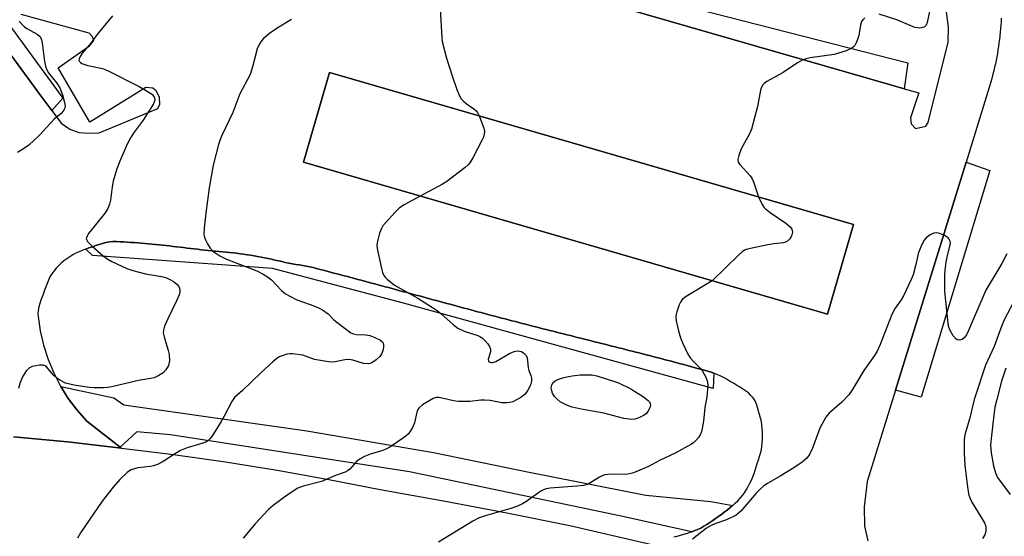
# Model space of a CAD drawing. Units: inches. Extents: x 1237769 to 1243769, y 549453 to 553454.
# Drawn here: x 1240023 to 1240301, y 549617 to 549763 of the extents above; entities that cross this region are included whole.
import ezdxf

# ---------------------------------------------------------------- set-up
doc = ezdxf.new("R2010")
doc.units = ezdxf.units.IN
doc.header["$MEASUREMENT"] = 0
for name, color, linetype in [('BLDG-Footprint', 5, 'Continuous'), ('CULTRL-Pad', 6, 'Continuous'), ('TRANS-Parking Lot', 4, 'Continuous'), ('TRANS-Road', 130, 'Continuous'), ('TRANS-Street Sidewalk', 7, 'Continuous'), ('Undefined', 1, 'Continuous')]:
    doc.layers.add(name, color=color, linetype=linetype)

msp = doc.modelspace()

# ---------------------------------------------------------------- linework, layer by layer
at = {"layer": 'BLDG-Footprint', "elevation": 459.06}
msp.add_lwpolyline([(1240258.56, 549704.95), (1240251.22, 549679.63), (1240103.47, 549722.46), (1240110.82, 549747.79), (1240185.75, 549726.06)], close=True, dxfattribs=at)
at = {"layer": 'CULTRL-Pad'}
for points in [[(1240297, 549720.11), (1240277.67, 549656.21), (1240270.43, 549658.23), (1240290.32, 549722.49)], [(1240219.19, 549662.98), (1240218.99, 549658.7), (1240131.69, 549682.73), (1240094.75, 549692.49), (1240044.02, 549696.13), (1240042.15, 549697.99), (1240043.03, 549698.31), (1240043.98, 549698.65), (1240044.93, 549698.96), (1240045.88, 549699.27), (1240046.84, 549699.57), (1240047.82, 549699.83), (1240048.8, 549700.01), (1240049.8, 549700.08), (1240050.79, 549700.07), (1240051.78, 549700.04), (1240052.78, 549700), (1240053.78, 549699.95), (1240054.78, 549699.88), (1240055.77, 549699.82), (1240056.77, 549699.73), (1240057.77, 549699.64), (1240058.77, 549699.55), (1240059.77, 549699.45), (1240060.77, 549699.35), (1240061.77, 549699.26), (1240062.77, 549699.16), (1240063.76, 549699.07), (1240064.75, 549698.97), (1240065.75, 549698.86), (1240066.74, 549698.75), (1240067.74, 549698.63), (1240068.73, 549698.5), (1240069.72, 549698.38), (1240070.71, 549698.26), (1240071.71, 549698.14), (1240072.7, 549698.02), (1240073.69, 549697.91), (1240074.69, 549697.81), (1240075.68, 549697.71), (1240076.68, 549697.62), (1240077.68, 549697.52), (1240078.67, 549697.43), (1240079.67, 549697.34), (1240080.66, 549697.24), (1240081.66, 549697.14), (1240082.65, 549697.03), (1240083.64, 549696.91), (1240084.63, 549696.79), (1240085.63, 549696.66), (1240086.62, 549696.52), (1240087.61, 549696.38), (1240088.6, 549696.23), (1240089.59, 549696.07), (1240090.57, 549695.9), (1240091.55, 549695.72), (1240092.54, 549695.54), (1240093.51, 549695.33), (1240094.49, 549695.11), (1240095.46, 549694.89), (1240096.44, 549694.66), (1240097.41, 549694.43), (1240098.39, 549694.21), (1240099.37, 549694), (1240100.35, 549693.81), (1240101.34, 549693.65), (1240102.33, 549693.51), (1240103.32, 549693.37), (1240104.31, 549693.2), (1240105.28, 549692.99), (1240106.25, 549692.74), (1240107.21, 549692.49), (1240108.18, 549692.24), (1240109.15, 549691.99), (1240110.12, 549691.73), (1240111.09, 549691.48), (1240112.05, 549691.23), (1240113.02, 549690.97), (1240113.99, 549690.72), (1240114.95, 549690.46), (1240115.92, 549690.2), (1240116.88, 549689.95), (1240117.85, 549689.69), (1240118.82, 549689.43), (1240119.78, 549689.17), (1240120.75, 549688.92), (1240121.71, 549688.66), (1240122.68, 549688.39), (1240123.65, 549688.14), (1240124.61, 549687.88), (1240125.58, 549687.62), (1240126.54, 549687.36), (1240127.51, 549687.1), (1240128.47, 549686.84), (1240129.44, 549686.58), (1240130.41, 549686.31), (1240131.37, 549686.06), (1240132.34, 549685.79), (1240133.3, 549685.53), (1240134.27, 549685.27), (1240135.23, 549685.01), (1240136.2, 549684.75), (1240137.16, 549684.49), (1240138.13, 549684.23), (1240139.09, 549683.96), (1240140.06, 549683.7), (1240141.02, 549683.44), (1240141.99, 549683.18), (1240142.96, 549682.92), (1240143.92, 549682.66), (1240144.89, 549682.4), (1240145.85, 549682.14), (1240146.82, 549681.88), (1240147.78, 549681.62), (1240148.75, 549681.36), (1240149.72, 549681.1), (1240150.68, 549680.84), (1240151.65, 549680.58), (1240152.62, 549680.32), (1240153.58, 549680.06), (1240154.55, 549679.81), (1240155.51, 549679.55), (1240156.48, 549679.29), (1240157.45, 549679.04), (1240158.41, 549678.78), (1240159.38, 549678.52), (1240160.35, 549678.27), (1240161.31, 549678.02), (1240162.28, 549677.76), (1240163.25, 549677.51), (1240164.22, 549677.26), (1240165.19, 549677.01), (1240166.15, 549676.76), (1240167.12, 549676.51), (1240168.09, 549676.26), (1240169.06, 549676.01), (1240170.03, 549675.76), (1240171, 549675.52), (1240171.97, 549675.27), (1240172.94, 549675.03), (1240173.91, 549674.78), (1240174.88, 549674.54), (1240175.85, 549674.29), (1240176.82, 549674.05), (1240177.79, 549673.8), (1240178.76, 549673.56), (1240179.73, 549673.32), (1240180.7, 549673.07), (1240181.67, 549672.83), (1240182.64, 549672.59), (1240183.61, 549672.35), (1240184.59, 549672.1), (1240185.56, 549671.86), (1240186.53, 549671.62), (1240187.5, 549671.37), (1240188.47, 549671.13), (1240189.44, 549670.89), (1240190.41, 549670.64), (1240191.38, 549670.4), (1240192.35, 549670.16), (1240193.32, 549669.91), (1240194.29, 549669.66), (1240195.26, 549669.42), (1240196.23, 549669.17), (1240197.2, 549668.93), (1240198.17, 549668.68), (1240199.14, 549668.43), (1240200.1, 549668.18), (1240201.07, 549667.94), (1240202.04, 549667.68), (1240203.01, 549667.43), (1240203.98, 549667.18), (1240204.94, 549666.93), (1240205.91, 549666.68), (1240206.88, 549666.42), (1240207.84, 549666.16), (1240208.81, 549665.91), (1240209.77, 549665.65), (1240210.74, 549665.39), (1240211.7, 549665.13), (1240212.67, 549664.87), (1240213.63, 549664.6), (1240214.59, 549664.34), (1240215.55, 549664.07), (1240216.52, 549663.81), (1240217.48, 549663.54), (1240218.44, 549663.26)]]:
    msp.add_lwpolyline(points, close=True, dxfattribs=at)
at = {"layer": 'TRANS-Parking Lot'}
for points in [[(1240137.44, 549782.31, 0), (1240268.98, 549744.33, 0), (1240272.85, 549743.22, 0), (1240277.04, 549742.01, 0), (1240274.63, 549735.03, 0), (1240274.85, 549733.32, 0), (1240276.06, 549732.02, 0), (1240278.97, 549732.62, 0), (1240279.66, 549733.69, 0), (1240285.29, 549756.34, 0), (1240285.38, 549760.54, 0), (1240284.66, 549766.3, 0)], [(1240009.88, 549767.79, 0), (1240029.48, 549741.2, 0), (1240032.55, 549737.04, 0), (1240035.2, 549733.45, 0), (1240037.59, 549731.82, 0), (1240040.21, 549730.88, 0), (1240043.2, 549730.65, 0), (1240045.9, 549730.79, 0), (1240062.41, 549737.64, 0), (1240063.03, 549738.88, 0), (1240062.91, 549740.78, 0), (1240061.98, 549742.6, 0), (1240061.05, 549743.36, 0), (1240059.08, 549743.54, 0), (1240043.3, 549733.78, 0), (1240034.37, 549749.1, 0), (1240043.19, 549755.26, 0), (1240044.37, 549756.79, 0), (1240044.06, 549757.8, 0), (1240043.07, 549758.83, 0), (1240023.91, 549764.12, 0)], [(1240300.24, 549763.11, 0), (1240300.19, 549762.11, 0), (1240300.13, 549761.11, 0), (1240300.05, 549760.12, 0), (1240299.96, 549759.12, 0), (1240299.86, 549758.12, 0), (1240299.74, 549757.13, 0), (1240299.61, 549756.13, 0), (1240299.47, 549755.14, 0), (1240299.32, 549754.15, 0), (1240299.17, 549753.17, 0), (1240299, 549752.18, 0), (1240298.81, 549751.2, 0), (1240298.59, 549750.22, 0), (1240298.36, 549749.25, 0), (1240298.12, 549748.28, 0), (1240297.88, 549747.31, 0), (1240297.5, 549745.71, 0), (1240290.32, 549722.49, 0), (1240270.43, 549658.23, 0), (1240262.44, 549632.4, 0), (1240261.57, 549625.26, 0), (1240261.65, 549619.86, 0), (1240262.65, 549615.66, 0)], [(1240207.9, 549616.78, 0), (1240208.86, 549617.04, 0), (1240209.83, 549617.31, 0), (1240210.78, 549617.59, 0), (1240211.75, 549617.89, 0), (1240212.71, 549618.19, 0), (1240212.97, 549618.27, 0), (1240213.66, 549618.51, 0), (1240214.6, 549618.87, 0), (1240215.5, 549619.3, 0), (1240216.37, 549619.79, 0), (1240217.21, 549620.32, 0), (1240218.05, 549620.86, 0), (1240218.89, 549621.42, 0), (1240219.72, 549621.99, 0), (1240220.54, 549622.57, 0), (1240221.14, 549623, 0), (1240221.36, 549623.16, 0), (1240222.16, 549623.76, 0), (1240222.96, 549624.38, 0), (1240223.74, 549625.01, 0), (1240224.5, 549625.65, 0), (1240224.53, 549625.68, 0), (1240225.26, 549626.31, 0), (1240225.98, 549626.99, 0), (1240226.68, 549627.68, 0), (1240227.32, 549628.44, 0), (1240227.89, 549629.26, 0), (1240228.42, 549630.13, 0), (1240228.91, 549631.02, 0), (1240229.38, 549631.91, 0), (1240229.84, 549632.8, 0), (1240230.23, 549633.71, 0), (1240230.54, 549634.67, 0), (1240230.83, 549635.64, 0), (1240231.14, 549636.59, 0), (1240231.47, 549637.54, 0), (1240231.8, 549638.49, 0), (1240232.12, 549639.44, 0), (1240232.4, 549640.4, 0), (1240232.61, 549641.37, 0), (1240232.76, 549642.35, 0), (1240232.85, 549643.35, 0), (1240232.9, 549644.35, 0), (1240232.91, 549645.35, 0), (1240232.89, 549646.36, 0), (1240232.84, 549647.37, 0), (1240232.77, 549648.36, 0), (1240232.62, 549649.35, 0), (1240232.39, 549650.33, 0), (1240232.11, 549651.29, 0), (1240231.82, 549652.26, 0), (1240231.53, 549653.25, 0), (1240231.21, 549654.23, 0), (1240230.82, 549655.15, 0), (1240230.32, 549655.99, 0), (1240229.69, 549656.72, 0), (1240228.97, 549657.39, 0), (1240228.18, 549658, 0), (1240227.34, 549658.57, 0), (1240226.47, 549659.12, 0), (1240225.59, 549659.64, 0), (1240224.72, 549660.14, 0), (1240223.85, 549660.65, 0), (1240222.98, 549661.15, 0), (1240222.1, 549661.63, 0), (1240221.2, 549662.09, 0), (1240220.3, 549662.53, 0), (1240219.37, 549662.91, 0), (1240219.19, 549662.98, 0), (1240218.44, 549663.26, 0), (1240217.48, 549663.54, 0), (1240216.52, 549663.81, 0), (1240215.55, 549664.07, 0), (1240214.59, 549664.34, 0), (1240213.63, 549664.6, 0), (1240212.67, 549664.87, 0), (1240211.7, 549665.13, 0), (1240210.74, 549665.39, 0), (1240209.77, 549665.65, 0), (1240208.81, 549665.91, 0), (1240207.84, 549666.16, 0), (1240206.88, 549666.42, 0), (1240205.91, 549666.68, 0), (1240204.94, 549666.93, 0), (1240203.98, 549667.18, 0), (1240203.01, 549667.43, 0), (1240202.04, 549667.68, 0), (1240201.07, 549667.94, 0), (1240200.1, 549668.18, 0), (1240199.14, 549668.43, 0), (1240198.17, 549668.68, 0), (1240197.2, 549668.93, 0), (1240196.23, 549669.17, 0), (1240195.26, 549669.42, 0), (1240194.29, 549669.66, 0), (1240193.32, 549669.91, 0), (1240192.35, 549670.16, 0), (1240191.38, 549670.4, 0), (1240190.41, 549670.64, 0), (1240189.44, 549670.89, 0), (1240188.47, 549671.13, 0), (1240187.5, 549671.37, 0), (1240186.53, 549671.62, 0), (1240185.56, 549671.86, 0), (1240184.59, 549672.1, 0), (1240183.61, 549672.35, 0), (1240182.64, 549672.59, 0), (1240181.67, 549672.83, 0), (1240180.7, 549673.07, 0), (1240179.73, 549673.32, 0), (1240178.76, 549673.56, 0), (1240177.79, 549673.8, 0), (1240176.82, 549674.05, 0), (1240175.85, 549674.29, 0), (1240174.88, 549674.54, 0), (1240173.91, 549674.78, 0), (1240172.94, 549675.03, 0), (1240171.97, 549675.27, 0), (1240171, 549675.52, 0), (1240170.03, 549675.76, 0), (1240169.06, 549676.01, 0), (1240168.09, 549676.26, 0), (1240167.12, 549676.51, 0), (1240166.15, 549676.76, 0), (1240165.19, 549677.01, 0), (1240164.22, 549677.26, 0), (1240163.25, 549677.51, 0), (1240162.28, 549677.76, 0), (1240161.31, 549678.02, 0), (1240160.35, 549678.27, 0), (1240159.38, 549678.52, 0), (1240158.41, 549678.78, 0), (1240157.45, 549679.04, 0), (1240156.48, 549679.29, 0), (1240155.51, 549679.55, 0), (1240154.55, 549679.81, 0), (1240153.58, 549680.06, 0), (1240152.62, 549680.32, 0), (1240151.65, 549680.58, 0), (1240150.68, 549680.84, 0), (1240149.72, 549681.1, 0), (1240148.75, 549681.36, 0), (1240147.78, 549681.62, 0), (1240146.82, 549681.88, 0), (1240145.85, 549682.14, 0), (1240144.89, 549682.4, 0), (1240143.92, 549682.66, 0), (1240142.96, 549682.92, 0), (1240141.99, 549683.18, 0), (1240141.02, 549683.44, 0), (1240140.06, 549683.7, 0), (1240139.09, 549683.96, 0), (1240138.13, 549684.23, 0), (1240137.16, 549684.49, 0), (1240136.2, 549684.75, 0), (1240135.23, 549685.01, 0), (1240134.27, 549685.27, 0), (1240133.3, 549685.53, 0), (1240132.34, 549685.79, 0), (1240131.37, 549686.06, 0), (1240130.41, 549686.31, 0), (1240129.44, 549686.58, 0), (1240128.47, 549686.84, 0), (1240127.51, 549687.1, 0), (1240126.54, 549687.36, 0), (1240125.58, 549687.62, 0), (1240124.61, 549687.88, 0), (1240123.65, 549688.14, 0), (1240122.68, 549688.39, 0), (1240121.71, 549688.66, 0), (1240120.75, 549688.92, 0), (1240119.78, 549689.17, 0), (1240118.82, 549689.43, 0), (1240117.85, 549689.69, 0), (1240116.88, 549689.95, 0), (1240115.92, 549690.2, 0), (1240114.95, 549690.46, 0), (1240113.99, 549690.72, 0), (1240113.02, 549690.97, 0), (1240112.05, 549691.23, 0), (1240111.09, 549691.48, 0), (1240110.12, 549691.73, 0), (1240109.15, 549691.99, 0), (1240108.18, 549692.24, 0), (1240107.21, 549692.49, 0), (1240106.25, 549692.74, 0), (1240105.28, 549692.99, 0), (1240104.31, 549693.2, 0), (1240103.32, 549693.37, 0), (1240102.33, 549693.51, 0), (1240101.34, 549693.65, 0), (1240100.35, 549693.81, 0), (1240099.37, 549694, 0), (1240098.39, 549694.21, 0), (1240097.41, 549694.43, 0), (1240096.44, 549694.66, 0), (1240095.46, 549694.89, 0), (1240094.49, 549695.11, 0), (1240093.51, 549695.33, 0), (1240092.54, 549695.54, 0), (1240091.55, 549695.72, 0), (1240090.57, 549695.9, 0), (1240089.59, 549696.07, 0), (1240088.6, 549696.23, 0), (1240087.61, 549696.38, 0), (1240086.62, 549696.52, 0), (1240085.63, 549696.66, 0), (1240084.63, 549696.79, 0), (1240083.64, 549696.91, 0), (1240082.65, 549697.03, 0), (1240081.66, 549697.14, 0), (1240080.66, 549697.24, 0), (1240079.67, 549697.34, 0), (1240078.67, 549697.43, 0), (1240077.68, 549697.52, 0), (1240076.68, 549697.62, 0), (1240075.68, 549697.71, 0), (1240074.69, 549697.81, 0), (1240073.69, 549697.91, 0), (1240072.7, 549698.02, 0), (1240071.71, 549698.14, 0), (1240070.71, 549698.26, 0), (1240069.72, 549698.38, 0), (1240068.73, 549698.5, 0), (1240067.74, 549698.63, 0), (1240066.74, 549698.75, 0), (1240065.75, 549698.86, 0), (1240064.75, 549698.97, 0), (1240063.76, 549699.07, 0), (1240062.77, 549699.16, 0), (1240061.77, 549699.26, 0), (1240060.77, 549699.35, 0), (1240059.77, 549699.45, 0), (1240058.77, 549699.55, 0), (1240057.77, 549699.64, 0), (1240056.77, 549699.73, 0), (1240055.77, 549699.82, 0), (1240054.78, 549699.88, 0), (1240053.78, 549699.95, 0), (1240052.78, 549700, 0), (1240051.78, 549700.04, 0), (1240050.79, 549700.07, 0), (1240049.8, 549700.08, 0), (1240048.8, 549700.01, 0), (1240047.82, 549699.83, 0), (1240046.84, 549699.57, 0), (1240045.88, 549699.27, 0), (1240044.93, 549698.96, 0), (1240043.98, 549698.65, 0), (1240043.03, 549698.31, 0), (1240042.15, 549697.99, 0), (1240042.09, 549697.96, 0), (1240041.15, 549697.59, 0), (1240040.23, 549697.2, 0), (1240039.33, 549696.78, 0), (1240038.45, 549696.31, 0), (1240037.59, 549695.8, 0), (1240036.76, 549695.23, 0), (1240035.96, 549694.62, 0), (1240035.19, 549693.97, 0), (1240034.46, 549693.29, 0), (1240033.77, 549692.56, 0), (1240033.13, 549691.78, 0), (1240032.55, 549690.96, 0), (1240032.04, 549690.11, 0), (1240031.59, 549689.22, 0), (1240031.21, 549688.3, 0), (1240030.86, 549687.36, 0), (1240030.52, 549686.41, 0), (1240030.19, 549685.46, 0), (1240029.84, 549684.52, 0), (1240029.5, 549683.58, 0), (1240029.18, 549682.63, 0), (1240028.9, 549681.67, 0), (1240028.72, 549680.7, 0), (1240028.61, 549679.7, 0), (1240028.66, 549678.98, 0), (1240029.27, 549674.88, 0), (1240030.22, 549670.84, 0), (1240031.5, 549666.88, 0), (1240033.1, 549663.05, 0), (1240035, 549659.36, 0), (1240035.07, 549659.26, 0), (1240037.2, 549655.84, 0), (1240039.69, 549652.52, 0), (1240042.44, 549649.4, 0), (1240051.87, 549642.11, 0), (1240052.18, 549641.87, 0), (1240036.97, 549643.57, 0), (1240021.74, 549645, 0)]]:
    msp.add_polyline3d(points, dxfattribs=at)
msp.add_polyline3d([(1240110.82, 549747.79, 0), (1240103.47, 549722.46, 0), (1240251.22, 549679.63, 0), (1240258.56, 549704.95, 0), (1240185.75, 549726.06, 0)], close=True, dxfattribs=at)
at = {"layer": 'TRANS-Road'}
msp.add_lwpolyline([(1240021.74, 549645), (1240036.97, 549643.57), (1240052.18, 549641.87), (1240066.85, 549640.02), (1240081.49, 549637.93), (1240096.09, 549635.59), (1240110.65, 549633.01), (1240125.17, 549630.18), (1240143.02, 549627.01), (1240160.82, 549623.61), (1240178.58, 549619.97), (1240200.48, 549614.93), (1240213.94, 549611.96), (1240231.53, 549607.61), (1240249.07, 549603.02), (1240266.54, 549598.19), (1240279.32, 549594.69), (1240301.28, 549587.83)], dxfattribs=at)
at = {"layer": 'TRANS-Street Sidewalk'}
for points in [[(1240189.74, 549772.12), (1240273.93, 549750.55), (1240272.85, 549743.22), (1240268.98, 549744.33), (1240137.44, 549782.31)], [(1240015.19, 549768.52), (1240035.68, 549740.57), (1240032.55, 549737.04), (1240029.48, 549741.2), (1240009.88, 549767.79)]]:
    msp.add_lwpolyline(points, dxfattribs=at)
msp.add_lwpolyline([(1240224.53, 549625.68), (1240224.5, 549625.65), (1240223.74, 549625.01), (1240222.96, 549624.38), (1240222.16, 549623.76), (1240221.36, 549623.16), (1240221.14, 549623), (1240220.54, 549622.57), (1240219.72, 549621.99), (1240218.89, 549621.42), (1240218.05, 549620.86), (1240217.21, 549620.32), (1240216.37, 549619.79), (1240215.5, 549619.3), (1240214.6, 549618.87), (1240213.66, 549618.51), (1240212.97, 549618.27), (1240193.11, 549622.65), (1240133.43, 549635.11), (1240066.06, 549645.62), (1240056.53, 549646.48), (1240051.87, 549642.11), (1240042.44, 549649.4), (1240039.69, 549652.52), (1240037.2, 549655.84), (1240035.07, 549659.26), (1240050.08, 549656.01), (1240052.9, 549654.06), (1240104.45, 549646.7), (1240140.2, 549640.63), (1240167.65, 549635), (1240200.04, 549628.61), (1240218.34, 549626.77)], close=True, dxfattribs=at)
at = {"layer": 'Undefined'}
for points, elevation in [([(1240141.95, 549767.23), (1240142.48, 549757.7), (1240142.62, 549756.55), (1240143.87, 549751.87), (1240145.41, 549746.86), (1240146.77, 549742.98), (1240147.41, 549741.35), (1240148, 549740.4), (1240148.72, 549739.61), (1240149.38, 549739.05), (1240151.54, 549737.5), (1240152.19, 549736.93), (1240152.55, 549736.48), (1240153.04, 549735.55)], 460), ([(1240280.13, 549765.5), (1240279.33, 549761.87), (1240279.05, 549761.13), (1240278.56, 549760.61), (1240278.09, 549760.43), (1240277.27, 549760.32), (1240276.7, 549760.34), (1240275.92, 549760.51), (1240270.78, 549762.61), (1240265.81, 549764.23)], 458), ([(1240049.7, 549763.73), (1240046.05, 549759.44), (1240044.95, 549758.05), (1240043.65, 549756.17), (1240041.11, 549753.2), (1240040.51, 549752.31), (1240040.22, 549751.64), (1240040.2, 549751.22), (1240040.35, 549750.85), (1240040.64, 549750.56), (1240041.05, 549750.31), (1240042.69, 549749.8), (1240046.86, 549748.89), (1240048.21, 549748.38), (1240057.16, 549743.79), (1240058.96, 549742.79), (1240060.91, 549741.53), (1240061.27, 549741.13), (1240061.48, 549740.71), (1240061.57, 549740), (1240061.43, 549739.48), (1240061.19, 549738.96), (1240058.3, 549734.37), (1240055.79, 549731), (1240054.74, 549729.36), (1240053.82, 549727.58), (1240051.72, 549722.78), (1240050.91, 549720.57), (1240049.88, 549717.17), (1240049.59, 549715.57), (1240049.13, 549711.77), (1240048.86, 549710.67), (1240048.36, 549709.38), (1240047.58, 549708.17), (1240042.94, 549702.33), (1240042.48, 549701.62), (1240042.28, 549700.92), (1240042.4, 549700.52), (1240042.65, 549700.12), (1240043.93, 549698.79), (1240047.01, 549696.09), (1240048.34, 549695.13), (1240049.47, 549694.47), (1240053.73, 549692.5), (1240055.36, 549691.89), (1240058.98, 549690.98), (1240063.5, 549690.24), (1240064.87, 549689.86), (1240065.86, 549689.4), (1240066.85, 549688.79), (1240067.78, 549688.06), (1240068.34, 549687.42), (1240068.55, 549686.95), (1240068.65, 549686.45), (1240068.63, 549685.91), (1240068.42, 549685.07), (1240067.74, 549683.41), (1240065.22, 549678.3), (1240064.33, 549676.2), (1240064.02, 549675.14), (1240063.99, 549674.34), (1240064.2, 549673.23), (1240065.4, 549669.34), (1240065.65, 549668.21), (1240065.69, 549666.49), (1240065.58, 549665.65), (1240065.41, 549665.13), (1240064.72, 549663.94), (1240063.99, 549663.12), (1240062.76, 549662.3), (1240061.42, 549661.69), (1240060.4, 549661.44), (1240056.98, 549660.91), (1240049.43, 549659.11), (1240048.3, 549658.93), (1240047.15, 549658.85), (1240044.54, 549658.84), (1240043.12, 549658.94), (1240038.9, 549659.6), (1240036.39, 549660.2), (1240035, 549660.87), (1240033.89, 549661.62), (1240033.14, 549662.34), (1240031.09, 549664.74), (1240030.68, 549665.06), (1240030.2, 549665.24), (1240029.09, 549665.23), (1240027.05, 549664.82), (1240026.26, 549664.49), (1240025.44, 549663.74), (1240024.42, 549662.1), (1240023.62, 549660.37), (1240023.12, 549658.66)], 464), ([(1240100.11, 549762.7), (1240096.11, 549760.3), (1240093.96, 549758.79), (1240092.17, 549757.32), (1240091.47, 549756.46), (1240090.9, 549755.52), (1240090.49, 549754.45), (1240089.18, 549749.41), (1240088.49, 549747.23), (1240085.6, 549741.8), (1240083.59, 549736.54), (1240080.46, 549729.98), (1240079.89, 549728.62), (1240079.53, 549727.52), (1240078, 549721.69), (1240076.88, 549715.26), (1240075.96, 549708.14), (1240075.51, 549703.84), (1240075.45, 549702.14), (1240075.55, 549701.59), (1240075.83, 549700.79), (1240076.45, 549699.47), (1240077.17, 549698.23), (1240077.98, 549697.39), (1240079.92, 549696.1), (1240081.78, 549695.18), (1240090.36, 549691.8), (1240092.18, 549690.9), (1240093.63, 549689.99), (1240094.53, 549689.29), (1240097.34, 549686.34), (1240098.42, 549685.4), (1240099.88, 549684.56), (1240101.65, 549683.7), (1240105.42, 549682.38), (1240107.58, 549681.46), (1240108.89, 549680.82), (1240110.49, 549679.67), (1240112.05, 549678.05), (1240112.87, 549677.33), (1240116.86, 549674.4), (1240117.64, 549674.06), (1240118.49, 549673.88), (1240121.12, 549673.76), (1240122.26, 549673.59), (1240123.65, 549673.08), (1240125.2, 549672.3), (1240125.75, 549671.79), (1240125.95, 549671.44), (1240126.08, 549670.99), (1240126.11, 549670.45), (1240126.02, 549669.62), (1240125.65, 549668.56), (1240125.05, 549667.67), (1240124.01, 549666.72), (1240122.8, 549665.92), (1240122.29, 549665.7), (1240121.81, 549665.62), (1240120.47, 549665.75), (1240117.42, 549666.62), (1240116.32, 549666.81), (1240115.15, 549666.71), (1240111.99, 549666.08), (1240110.57, 549666.13), (1240106.6, 549666.86), (1240103.37, 549668.03), (1240100.45, 549668.43), (1240099.64, 549668.44), (1240098.82, 549668.3), (1240097.74, 549668), (1240096.7, 549667.61), (1240095.98, 549667.16), (1240094.87, 549666.22), (1240091.44, 549663.05), (1240086.36, 549658.12), (1240084.07, 549656.14), (1240083.3, 549654.95), (1240081.18, 549650.82), (1240080.32, 549649.31), (1240077.65, 549645.11), (1240077.12, 549644.43), (1240076.57, 549643.93), (1240075.97, 549643.56), (1240075.18, 549643.23), (1240070.75, 549641.88), (1240068.85, 549641.17), (1240067.4, 549640.36), (1240063.97, 549638.02), (1240062.37, 549637.24), (1240061.24, 549636.85), (1240060.39, 549636.66), (1240056.76, 549636.24), (1240054.94, 549635.67), (1240054.46, 549635.42), (1240053.79, 549634.94), (1240051.76, 549633), (1240049.83, 549630.8), (1240046.73, 549626.89), (1240040.64, 549617.99), (1240039.77, 549616.48)], 462), ([(1240261.76, 549763.17), (1240261.19, 549762.62), (1240260.89, 549762.19), (1240260.55, 549761.17), (1240260.05, 549758.18), (1240259.76, 549757.13), (1240259.34, 549756.13), (1240258.94, 549755.43), (1240258.62, 549755.03), (1240258.09, 549754.6), (1240256.56, 549753.91), (1240253.12, 549752.82), (1240246.38, 549751.95), (1240245.28, 549751.68), (1240244.26, 549751.31), (1240242.79, 549750.53), (1240238.8, 549747.76), (1240234.12, 549745.2), (1240233.41, 549744.69), (1240233.04, 549744.3), (1240232.61, 549743.64), (1240232.33, 549742.83), (1240231.5, 549738.21), (1240229.86, 549731.83), (1240229.28, 549730.47), (1240226.93, 549726.28), (1240226.22, 549724.34), (1240225.98, 549723.25), (1240226.08, 549722.48), (1240226.51, 549721.79), (1240229.44, 549718.61), (1240229.91, 549717.96), (1240230.37, 549716.92), (1240231.82, 549712.71)], 458), ([(1240023.37, 549762.28), (1240024.27, 549761.24), (1240024.86, 549760.67), (1240025.52, 549760.19), (1240028.45, 549758.56), (1240029.05, 549758.03), (1240029.35, 549757.63), (1240029.65, 549756.96), (1240029.86, 549756.16), (1240030.53, 549750.87), (1240030.9, 549749.22), (1240031.57, 549747.81), (1240034, 549744.77), (1240034.79, 549743.45), (1240035.55, 549741.45), (1240036.17, 549739.31), (1240036.29, 549738.28), (1240036.12, 549737.55), (1240035.73, 549736.88), (1240035.23, 549736.25), (1240033.26, 549734.6), (1240029.04, 549730.13), (1240026.03, 549727.26), (1240024.6, 549726.26), (1240022.85, 549725.23)], 466), ([(1240153.04, 549735.55), (1240154.37, 549732.11), (1240154.54, 549731.27), (1240154.49, 549730.42), (1240154.26, 549729.59), (1240153.9, 549728.78), (1240151.3, 549723.75), (1240150.44, 549722.34), (1240149.94, 549721.77), (1240149.07, 549721), (1240143.96, 549717.08), (1240142.7, 549716.32), (1240136.38, 549712.92)], 460), ([(1240136.38, 549712.92), (1240131.86, 549710.47), (1240130.6, 549709.64), (1240129.37, 549708.43), (1240126.65, 549705.42), (1240125.92, 549704.54), (1240125.48, 549703.81), (1240124.99, 549702.48), (1240124.43, 549700.55), (1240124.26, 549699.72), (1240124.21, 549698.92), (1240124.41, 549697.65), (1240125.53, 549692.46), (1240125.83, 549691.34), (1240126.16, 549690.56), (1240126.5, 549690.1), (1240127.11, 549689.47), (1240129.2, 549687.77), (1240135.73, 549684.17), (1240140.88, 549680.85), (1240142.24, 549679.78), (1240145.68, 549676.72), (1240147.06, 549675.71), (1240148.83, 549674.79), (1240152.65, 549673.57), (1240153.42, 549673.2), (1240154.12, 549672.75), (1240154.73, 549672.14), (1240155.45, 549671.21), (1240155.92, 549670.48), (1240156.24, 549669.73), (1240156.23, 549668.97), (1240155.63, 549666.92), (1240155.71, 549666.41), (1240156.03, 549666.07), (1240156.4, 549665.97), (1240156.83, 549665.99), (1240157.76, 549666.31), (1240161.6, 549668.54), (1240162.94, 549669.07), (1240163.75, 549669.24), (1240164.53, 549669.22), (1240165.01, 549669.05), (1240165.66, 549668.62), (1240166.21, 549668.07), (1240166.56, 549667.41), (1240166.86, 549664.5), (1240167.07, 549663.72), (1240167.61, 549662.35), (1240167.78, 549661.56), (1240167.77, 549660.77), (1240167.58, 549659.98), (1240167.3, 549659.2), (1240166.78, 549658.17), (1240165.96, 549657.01), (1240164.81, 549656.15), (1240163.55, 549655.42), (1240162.5, 549654.92), (1240161.68, 549654.7), (1240160.84, 549654.59), (1240159.4, 549654.61), (1240156.18, 549655.23), (1240154.58, 549655.4), (1240153.5, 549655.39), (1240150.4, 549655.02), (1240147.21, 549655.01), (1240145.77, 549655.15), (1240142.97, 549655.86), (1240141.67, 549656.1), (1240140.91, 549656.09), (1240140.12, 549655.82), (1240137.1, 549654.03), (1240136.01, 549653.12), (1240135.73, 549652.7), (1240135.43, 549651.98), (1240134.81, 549648.99), (1240134.29, 549647.69), (1240133.69, 549646.7), (1240133.02, 549645.79), (1240132.4, 549645.2), (1240131.47, 549644.53), (1240127.83, 549642.15), (1240126.59, 549641.43), (1240125.56, 549641.05), (1240122.6, 549640.25), (1240120.75, 549639.47), (1240119.49, 549638.82), (1240118.6, 549638.12), (1240116.6, 549635.93), (1240115.95, 549635.45), (1240115.25, 549635.06), (1240112.52, 549634.13), (1240108.62, 549632.42), (1240103.45, 549631.13), (1240101.96, 549630.56), (1240098.91, 549628.54), (1240094.98, 549625.63), (1240093.65, 549624.54), (1240089.93, 549620.53), (1240086.49, 549616.48)], 460), ([(1240231.82, 549712.71), (1240232.86, 549710.51), (1240233.3, 549709.8), (1240233.67, 549709.38), (1240235.06, 549708.3), (1240239.53, 549705.3), (1240240.78, 549704.23), (1240241.19, 549703.55), (1240241.36, 549702.79), (1240241.25, 549702.04), (1240240.95, 549701.32), (1240240.67, 549700.89), (1240240.09, 549700.35), (1240239.4, 549699.95), (1240238.9, 549699.78), (1240236.15, 549699.44), (1240234.41, 549699.14), (1240229.53, 549698.18), (1240228.68, 549697.97), (1240227.89, 549697.67), (1240227.17, 549697.18), (1240226.07, 549696.19), (1240218.71, 549689.05)], 458), ([(1240301.79, 549696.64), (1240300.4, 549693.95), (1240295.94, 549686.39), (1240291.06, 549675.06), (1240290.44, 549673.82), (1240289.8, 549672.94), (1240289.19, 549672.47), (1240288.52, 549672.28), (1240287.86, 549672.36), (1240287.45, 549672.64), (1240286.74, 549673.49), (1240285.84, 549674.98), (1240285.45, 549675.98), (1240285.24, 549677.01), (1240284.35, 549686.15), (1240284.34, 549690.61), (1240284.42, 549692.07), (1240284.71, 549694.26), (1240284.98, 549695.66), (1240285.84, 549699.13), (1240285.91, 549699.69), (1240285.88, 549700.22), (1240285.61, 549700.82), (1240285.28, 549701.17), (1240284.12, 549701.87), (1240282.56, 549702.48), (1240282.02, 549702.56), (1240281.23, 549702.48), (1240280.2, 549702.02), (1240279.04, 549701.17), (1240278.5, 549700.49), (1240277.94, 549699.45), (1240276.88, 549696.98), (1240276.1, 549693.29), (1240275.39, 549690.75), (1240274.89, 549689.36), (1240272.7, 549684.83), (1240272, 549683.69), (1240270.35, 549681.29), (1240269.41, 549679.54), (1240266.15, 549671.07), (1240265.28, 549669.21), (1240264.51, 549667.98), (1240261.55, 549663.73), (1240258.09, 549658.13), (1240257.26, 549656.9), (1240255.26, 549654.8), (1240251.73, 549651.71), (1240250.82, 549650.58), (1240249.08, 549647.47), (1240247, 549641.82), (1240246.17, 549640.05), (1240245.41, 549638.97), (1240244.13, 549637.92), (1240241.79, 549636.32), (1240237.93, 549633.92), (1240234.17, 549631.73), (1240233.22, 549631.08), (1240232.37, 549630.33), (1240231.18, 549629.09), (1240226.93, 549624.19), (1240226.16, 549623.46), (1240225.47, 549622.96), (1240222.82, 549621.57), (1240219.45, 549620.51), (1240218.47, 549620.06), (1240217.11, 549619.22), (1240213.18, 549616.15)], 456), ([(1240218.71, 549689.05), (1240211.42, 549684.59), (1240210.29, 549683.73), (1240209.8, 549683.05), (1240209.45, 549682.25), (1240208.78, 549680.28), (1240208.51, 549679.14), (1240208.49, 549678.57), (1240208.59, 549677.73), (1240209.25, 549674.92), (1240209.77, 549672.98), (1240210.43, 549671.39), (1240211.83, 549668.57), (1240212.55, 549667.34), (1240213.66, 549666.04), (1240215.51, 549664.23), (1240216.02, 549663.56), (1240216.96, 549661.86), (1240217.43, 549660.58), (1240217.5, 549659.46), (1240217.25, 549656.29), (1240216.7, 549653.28), (1240216.28, 549649.42), (1240215.95, 549647.39), (1240215.75, 549646.54), (1240215.44, 549645.76), (1240214.86, 549644.84), (1240214.17, 549643.98), (1240213.59, 549643.41), (1240212.89, 549642.92), (1240208.29, 549640.45), (1240203.89, 549638.36), (1240200.77, 549636.61), (1240196.52, 549634.86), (1240195.46, 549634.55), (1240194.43, 549634.41), (1240190.16, 549634.51), (1240189.32, 549634.44), (1240188.5, 549634.27), (1240187.71, 549634.02), (1240186.95, 549633.66), (1240183.81, 549631.71), (1240182.6, 549631.32), (1240180.54, 549631.09), (1240173.11, 549630.54), (1240171.98, 549630.33), (1240171.18, 549630.05), (1240170.42, 549629.67), (1240166.19, 549626.65), (1240165.22, 549626.09), (1240163.9, 549625.47), (1240161.95, 549624.78), (1240154.77, 549622.75), (1240153.09, 549622.17), (1240151.28, 549621.21), (1240141.6, 549615.28)], 458), ([(1240303.76, 549683.21), (1240301.09, 549678.03), (1240300.11, 549675.65), (1240298.21, 549670.53), (1240295.81, 549665.21), (1240292.65, 549655.52), (1240291.31, 549649.96), (1240290.06, 549645.93), (1240289.87, 549645), (1240289.8, 549644.15), (1240289.78, 549640.41), (1240290, 549636.91), (1240290.83, 549630.19), (1240291.12, 549628.61), (1240291.44, 549627.59), (1240291.91, 549626.57), (1240295.53, 549620.79), (1240295.84, 549620), (1240295.93, 549619.47), (1240295.89, 549618.39), (1240295.59, 549617.34), (1240294.97, 549616.36)], 454), ([(1240301.55, 549664.37), (1240300.36, 549660.75), (1240298.96, 549655.58), (1240298.48, 549653.37), (1240298.17, 549651.12), (1240297.37, 549644.59), (1240297.24, 549642.63), (1240297.42, 549640.5), (1240298.11, 549636.86), (1240298.6, 549634.87), (1240299.19, 549633.59), (1240302.77, 549628.72)], 452)]:
    msp.add_lwpolyline(points, dxfattribs=dict(at, elevation=elevation))
at = {"layer": 'Undefined', "elevation": 460}
msp.add_lwpolyline([(1240196.09, 549649.94), (1240193.86, 549650.21), (1240188.17, 549651.67), (1240181.77, 549652.78), (1240179.26, 549653.41), (1240177.91, 549653.89), (1240175.84, 549654.93), (1240175, 549655.6), (1240174.28, 549656.4), (1240173.74, 549657.35), (1240173.4, 549658.38), (1240173.35, 549658.91), (1240173.49, 549659.69), (1240173.89, 549660.33), (1240174.48, 549660.82), (1240175.26, 549661.19), (1240176.65, 549661.65), (1240177.79, 549661.95), (1240179.23, 549662.19), (1240181.54, 549662.47), (1240183.18, 549662.55), (1240184.83, 549662.49), (1240186.21, 549662.22), (1240191.46, 549660.56), (1240192.31, 549660.22), (1240195.81, 549658.52), (1240199.38, 549656.28), (1240200.71, 549655.27), (1240201.06, 549654.85), (1240201.29, 549654.4), (1240201.35, 549653.92), (1240201.16, 549653.17), (1240200.64, 549652.17), (1240200.12, 549651.51), (1240199.41, 549651.02), (1240198.05, 549650.39), (1240196.93, 549650.02)], close=True, dxfattribs=at)

doc.saveas('drawing.dxf')
